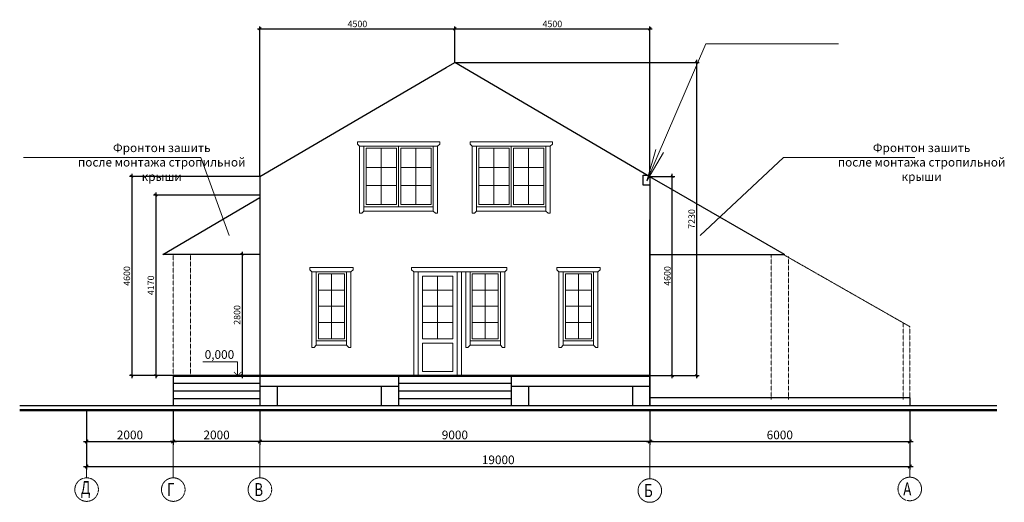
# Model space of a CAD drawing. Extents: x 409840 to 923240, y -456054 to -168812.
# Drawn here: x 482078 to 504805, y -313378 to -302233 of the extents above; entities that cross this region are included whole.
import ezdxf

# ---------------------------------------------------------------- set-up
doc = ezdxf.new("R2010")
doc.units = 0
doc.header["$MEASUREMENT"] = 0
doc.linetypes.add('CENTER', pattern=[2, 1.25, -0.25, 0.25, -0.25])
doc.linetypes.add('HIDDEN', pattern=[0.375, 0.25, -0.125])
doc.layers.get('0').update_dxf_attribs({"lineweight": 15})
doc.layers.get('DEFPOINTS').update_dxf_attribs({"color": 1, "lineweight": 30})
for name, color, linetype, lineweight in [('ОКНА', 7, 'Continuous', 20), ('оси', 7, 'CENTER', 9), ('ОТМЕТКА', 7, 'Continuous', 15), ('Разм. осн.', 7, 'Continuous', 9), ('РАЗМЕРЫ', 7, 'Continuous', 9), ('СТЕНЫ', 7, 'Continuous', 30), ('Экспликация', 1, 'Continuous', 9)]:
    doc.layers.add(name, color=color, linetype=linetype, lineweight=lineweight)
doc.styles.add('ST1', font='arial.ttf')
doc.styles.add('STANDART', font='arial.ttf')
doc.dimstyles.new('STYLE1', dxfattribs={"dimscale": 0.75, "dimtxt": 200, "dimasz": 75, "dimexe": 75, "dimexo": 0, "dimgap": 50, "dimtad": 1, "dimdec": 0, "dimrnd": 5, "dimzin": 1, "dimdsep": 46, "dimtxsty": 'ST1', "dimblk1": 'OBLIQUE', "dimblk2": 'OBLIQUE', "dimsah": 1, "dimcen": 0, "dimdle": 75, "dimadec": 0, "dimazin": 0, "dimtm": 1e-09, "dimtfac": 1, "dimtdec": 0, "dimtix": 1, "dimtofl": 0, "dimtmove": 2, "dimatfit": 3, "dimldrblk": 'OBLIQUE', "dimfxl": 1, "dimtolj": 1, "dimtzin": 1, "dimarcsym": 0})

# ---------------------------------------------------------------- blocks, each defined once
blk = doc.blocks.new('_OBLIQUE')
at = {"color": 0, "linetype": 'ByBlock'}
blk.add_line((-0.5, -0.5), (0.5, 0.5), dxfattribs=at)
blk = doc.blocks.new('*D411')
at = {"layer": 'DEFPOINTS', "color": 0, "linetype": 'Continuous', "ltscale": 0.5, "transparency": 16777216}
for p in [(487623, -311254), (496623, -311810), (487623, -311974)]:
    blk.add_point(p, dxfattribs=at)
at = {"layer": 'Разм. осн.', "color": 0, "linetype": 'Continuous', "lineweight": -2, "ltscale": 0.5, "transparency": 16777216}
for p, q in [((487623, -311254), (487623, -312049)), ((496623, -311810), (496623, -312049)), ((496698, -311974), (487548, -311974))]:
    blk.add_line(p, q, dxfattribs=at)
at = {"layer": 'Разм. осн.', "color": 0, "linetype": 'Continuous', "lineweight": -2, "ltscale": 0.5, "transparency": 16777216, "xscale": 75, "yscale": 75, "zscale": 75, "rotation": 180}
blk.add_blockref('_OBLIQUE', (487623, -311974), dxfattribs=at)
at = {"layer": 'Разм. осн.', "color": 0, "linetype": 'Continuous', "lineweight": -2, "ltscale": 0.5, "transparency": 16777216, "xscale": 75, "yscale": 75, "zscale": 75}
blk.add_blockref('_OBLIQUE', (496623, -311974), dxfattribs=at)
at = {"layer": 'Разм. осн.', "color": 0, "linetype": 'Continuous', "ltscale": 0.5, "transparency": 16777216, "insert": (492123, -311822), "char_height": 200, "attachment_point": 5, "style": 'ST1'}
blk.add_mtext('\\A1;9000', dxfattribs=at)
blk = doc.blocks.new('*D412')
at = {"layer": 'DEFPOINTS', "color": 0, "linetype": 'Continuous', "ltscale": 0.5, "transparency": 16777216}
for p in [(483623, -311254), (502623, -311254), (502623, -312549)]:
    blk.add_point(p, dxfattribs=at)
at = {"layer": 'Разм. осн.', "color": 0, "linetype": 'Continuous', "lineweight": -2, "ltscale": 0.5, "transparency": 16777216}
for p, q in [((483623, -311254), (483623, -312624)), ((502623, -311254), (502623, -312624)), ((483548, -312549), (502698, -312549))]:
    blk.add_line(p, q, dxfattribs=at)
at = {"layer": 'Разм. осн.', "color": 0, "linetype": 'Continuous', "lineweight": -2, "ltscale": 0.5, "transparency": 16777216, "xscale": 75, "yscale": 75, "zscale": 75, "rotation": 180}
blk.add_blockref('_OBLIQUE', (483623, -312549), dxfattribs=at)
at = {"layer": 'Разм. осн.', "color": 0, "linetype": 'Continuous', "lineweight": -2, "ltscale": 0.5, "transparency": 16777216, "xscale": 75, "yscale": 75, "zscale": 75}
blk.add_blockref('_OBLIQUE', (502623, -312549), dxfattribs=at)
at = {"layer": 'Разм. осн.', "color": 0, "linetype": 'Continuous', "ltscale": 0.5, "transparency": 16777216, "insert": (493123, -312397), "char_height": 200, "attachment_point": 5, "style": 'ST1'}
blk.add_mtext('\\A1;19000', dxfattribs=at)
blk = doc.blocks.new('*D413')
at = {"layer": 'DEFPOINTS', "color": 0, "linetype": 'Continuous', "ltscale": 0.5, "transparency": 16777216}
for p in [(485623, -311254), (487623, -311254), (485623, -311974)]:
    blk.add_point(p, dxfattribs=at)
at = {"layer": 'Разм. осн.', "color": 0, "linetype": 'Continuous', "lineweight": -2, "ltscale": 0.5, "transparency": 16777216}
for p, q in [((485623, -311254), (485623, -312049)), ((487623, -311254), (487623, -312049)), ((487698, -311974), (485548, -311974))]:
    blk.add_line(p, q, dxfattribs=at)
at = {"layer": 'Разм. осн.', "color": 0, "linetype": 'Continuous', "lineweight": -2, "ltscale": 0.5, "transparency": 16777216, "xscale": 75, "yscale": 75, "zscale": 75, "rotation": 180}
blk.add_blockref('_OBLIQUE', (485623, -311974), dxfattribs=at)
at = {"layer": 'Разм. осн.', "color": 0, "linetype": 'Continuous', "lineweight": -2, "ltscale": 0.5, "transparency": 16777216, "xscale": 75, "yscale": 75, "zscale": 75}
blk.add_blockref('_OBLIQUE', (487623, -311974), dxfattribs=at)
at = {"layer": 'Разм. осн.', "color": 0, "linetype": 'Continuous', "ltscale": 0.5, "transparency": 16777216, "insert": (486623, -311822), "char_height": 200, "attachment_point": 5, "style": 'ST1'}
blk.add_mtext('\\A1;2000', dxfattribs=at)
blk = doc.blocks.new('*D414')
at = {"layer": 'DEFPOINTS', "color": 0, "linetype": 'Continuous', "ltscale": 0.5, "transparency": 16777216}
for p in [(496623, -311254), (502623, -311254), (502623, -311974)]:
    blk.add_point(p, dxfattribs=at)
at = {"layer": 'Разм. осн.', "color": 0, "linetype": 'Continuous', "lineweight": -2, "ltscale": 0.5, "transparency": 16777216}
for p, q in [((496623, -311254), (496623, -312049)), ((502623, -311254), (502623, -312049)), ((496548, -311974), (502698, -311974))]:
    blk.add_line(p, q, dxfattribs=at)
at = {"layer": 'Разм. осн.', "color": 0, "linetype": 'Continuous', "lineweight": -2, "ltscale": 0.5, "transparency": 16777216, "xscale": 75, "yscale": 75, "zscale": 75, "rotation": 180}
blk.add_blockref('_OBLIQUE', (496623, -311974), dxfattribs=at)
at = {"layer": 'Разм. осн.', "color": 0, "linetype": 'Continuous', "lineweight": -2, "ltscale": 0.5, "transparency": 16777216, "xscale": 75, "yscale": 75, "zscale": 75}
blk.add_blockref('_OBLIQUE', (502623, -311974), dxfattribs=at)
at = {"layer": 'Разм. осн.', "color": 0, "linetype": 'Continuous', "ltscale": 0.5, "transparency": 16777216, "insert": (499623, -311822), "char_height": 200, "attachment_point": 5, "style": 'ST1'}
blk.add_mtext('\\A1;6000', dxfattribs=at)
blk = doc.blocks.new('*D415')
at = {"layer": 'DEFPOINTS', "color": 0, "linetype": 'Continuous', "ltscale": 0.5, "transparency": 16777216}
for p in [(483623, -311254), (485623, -311254), (485623, -311974)]:
    blk.add_point(p, dxfattribs=at)
at = {"layer": 'Разм. осн.', "color": 0, "linetype": 'Continuous', "lineweight": -2, "ltscale": 0.5, "transparency": 16777216}
for p, q in [((483623, -311254), (483623, -312049)), ((485623, -311254), (485623, -312049)), ((483548, -311974), (485698, -311974))]:
    blk.add_line(p, q, dxfattribs=at)
at = {"layer": 'Разм. осн.', "color": 0, "linetype": 'Continuous', "lineweight": -2, "ltscale": 0.5, "transparency": 16777216, "xscale": 75, "yscale": 75, "zscale": 75, "rotation": 180}
blk.add_blockref('_OBLIQUE', (483623, -311974), dxfattribs=at)
at = {"layer": 'Разм. осн.', "color": 0, "linetype": 'Continuous', "lineweight": -2, "ltscale": 0.5, "transparency": 16777216, "xscale": 75, "yscale": 75, "zscale": 75}
blk.add_blockref('_OBLIQUE', (485623, -311974), dxfattribs=at)
at = {"layer": 'Разм. осн.', "color": 0, "linetype": 'Continuous', "ltscale": 0.5, "transparency": 16777216, "insert": (484623, -311822), "char_height": 200, "attachment_point": 5, "style": 'ST1'}
blk.add_mtext('\\A1;2000', dxfattribs=at)
blk = doc.blocks.new('STR2')
blk.add_line((-1.57, 0), (4.73, 0))
for points in [[(0, 4), (10, 4)], [(0, 0), (0, 4)]]:
    blk.add_lwpolyline(points)
at = {"const_width": 0.2}
blk.add_lwpolyline([(1.06, 1.06), (0, 0), (-1.06, 1.06)], dxfattribs=at)
at = {"layer": 'ОТМЕТКА', "style": 'ST1', "flags": 4}
blk.add_attdef('1', (0.48, 4.45), '', height=2, dxfattribs=at)
blk = doc.blocks.new('*D456')
at = {"layer": 'DEFPOINTS', "color": 0, "transparency": 16777216}
for p in [(487623, -305852), (484665, -310452), (487623, -310452)]:
    blk.add_point(p, dxfattribs=at)
at = {"layer": 'РАЗМЕРЫ', "color": 0, "lineweight": -2, "transparency": 16777216}
for p, q in [((487623, -305852), (484609, -305852)), ((484665, -305796), (484665, -310509)), ((487623, -310452), (484609, -310452))]:
    blk.add_line(p, q, dxfattribs=at)
at = {"layer": 'РАЗМЕРЫ', "color": 0, "lineweight": -2, "transparency": 16777216, "xscale": 56.25, "yscale": 56.25, "zscale": 56.25}
for p, rotation in [((484665, -305852), 90), ((484665, -310452), 270)]:
    blk.add_blockref('_OBLIQUE', p, dxfattribs=dict(at, rotation=rotation))
at = {"layer": 'РАЗМЕРЫ', "color": 0, "transparency": 16777216, "insert": (484551, -308152), "char_height": 150, "attachment_point": 5, "rotation": 90, "style": 'ST1'}
blk.add_mtext('\\A1;4600', dxfattribs=at)
blk = doc.blocks.new('*D457')
at = {"layer": 'DEFPOINTS', "color": 0, "transparency": 16777216}
for p in [(487623, -307652), (487210, -310452), (487623, -310452)]:
    blk.add_point(p, dxfattribs=at)
at = {"layer": 'РАЗМЕРЫ', "color": 0, "lineweight": -2, "transparency": 16777216}
for p, q in [((487623, -307652), (487154, -307652)), ((487210, -307596), (487210, -310509)), ((487623, -310452), (487154, -310452))]:
    blk.add_line(p, q, dxfattribs=at)
at = {"layer": 'РАЗМЕРЫ', "color": 0, "lineweight": -2, "transparency": 16777216, "xscale": 56.25, "yscale": 56.25, "zscale": 56.25}
for p, rotation in [((487210, -307652), 90), ((487210, -310452), 270)]:
    blk.add_blockref('_OBLIQUE', p, dxfattribs=dict(at, rotation=rotation))
at = {"layer": 'РАЗМЕРЫ', "color": 0, "transparency": 16777216, "insert": (487096, -309052), "char_height": 150, "attachment_point": 5, "rotation": 90, "style": 'ST1'}
blk.add_mtext('\\A1;2800', dxfattribs=at)
blk = doc.blocks.new('*D458')
at = {"layer": 'DEFPOINTS', "color": 0, "transparency": 16777216}
for p in [(496623, -305852), (497141, -305852), (496623, -310452)]:
    blk.add_point(p, dxfattribs=at)
at = {"layer": 'РАЗМЕРЫ', "color": 0, "lineweight": -2, "transparency": 16777216}
for p, q in [((496623, -305852), (497197, -305852)), ((497141, -310509), (497141, -305796)), ((496623, -310452), (497197, -310452))]:
    blk.add_line(p, q, dxfattribs=at)
at = {"layer": 'РАЗМЕРЫ', "color": 0, "lineweight": -2, "transparency": 16777216, "xscale": 56.25, "yscale": 56.25, "zscale": 56.25}
for p, rotation in [((497141, -305852), 90), ((497141, -310452), 270)]:
    blk.add_blockref('_OBLIQUE', p, dxfattribs=dict(at, rotation=rotation))
at = {"layer": 'РАЗМЕРЫ', "color": 0, "transparency": 16777216, "insert": (497027, -308152), "char_height": 150, "attachment_point": 5, "rotation": 90, "style": 'ST1'}
blk.add_mtext('\\A1;4600', dxfattribs=at)
blk = doc.blocks.new('*D459')
at = {"layer": 'DEFPOINTS', "color": 0, "transparency": 16777216}
for p in [(492123, -303218), (492123, -310452), (497702, -310452)]:
    blk.add_point(p, dxfattribs=at)
at = {"layer": 'РАЗМЕРЫ', "color": 0, "lineweight": -2, "transparency": 16777216}
for p, q in [((497702, -303162), (497702, -310509)), ((492123, -303218), (497758, -303218)), ((492123, -310452), (497758, -310452))]:
    blk.add_line(p, q, dxfattribs=at)
at = {"layer": 'РАЗМЕРЫ', "color": 0, "lineweight": -2, "transparency": 16777216, "xscale": 56.25, "yscale": 56.25, "zscale": 56.25}
for p, rotation in [((497702, -303218), 90), ((497702, -310452), 270)]:
    blk.add_blockref('_OBLIQUE', p, dxfattribs=dict(at, rotation=rotation))
at = {"layer": 'РАЗМЕРЫ', "color": 0, "transparency": 16777216, "insert": (497588, -306835), "char_height": 150, "attachment_point": 5, "rotation": 90, "style": 'ST1'}
blk.add_mtext('\\A1;7230', dxfattribs=at)
blk = doc.blocks.new('*D460')
at = {"layer": 'DEFPOINTS', "color": 0, "transparency": 16777216}
for p in [(492123, -302445), (492123, -303218), (487623, -305852)]:
    blk.add_point(p, dxfattribs=at)
at = {"layer": 'РАЗМЕРЫ', "color": 0, "lineweight": -2, "transparency": 16777216}
for p, q in [((487567, -302445), (492179, -302445)), ((487623, -305852), (487623, -302389)), ((492123, -303218), (492123, -302389))]:
    blk.add_line(p, q, dxfattribs=at)
at = {"layer": 'РАЗМЕРЫ', "color": 0, "lineweight": -2, "transparency": 16777216, "xscale": 56.25, "yscale": 56.25, "zscale": 56.25, "rotation": 180}
blk.add_blockref('_OBLIQUE', (487623, -302445), dxfattribs=at)
at = {"layer": 'РАЗМЕРЫ', "color": 0, "lineweight": -2, "transparency": 16777216, "xscale": 56.25, "yscale": 56.25, "zscale": 56.25}
blk.add_blockref('_OBLIQUE', (492123, -302445), dxfattribs=at)
at = {"layer": 'РАЗМЕРЫ', "color": 0, "transparency": 16777216, "insert": (489873, -302331), "char_height": 150, "attachment_point": 5, "style": 'ST1'}
blk.add_mtext('\\A1;4500', dxfattribs=at)
blk = doc.blocks.new('*D461')
at = {"layer": 'DEFPOINTS', "color": 0, "transparency": 16777216}
for p in [(496623, -302445), (492123, -303218), (496623, -305852)]:
    blk.add_point(p, dxfattribs=at)
at = {"layer": 'РАЗМЕРЫ', "color": 0, "lineweight": -2, "transparency": 16777216}
for p, q in [((492067, -302445), (496679, -302445)), ((492123, -303218), (492123, -302389)), ((496623, -305852), (496623, -302389))]:
    blk.add_line(p, q, dxfattribs=at)
at = {"layer": 'РАЗМЕРЫ', "color": 0, "lineweight": -2, "transparency": 16777216, "xscale": 56.25, "yscale": 56.25, "zscale": 56.25, "rotation": 180}
blk.add_blockref('_OBLIQUE', (492123, -302445), dxfattribs=at)
at = {"layer": 'РАЗМЕРЫ', "color": 0, "lineweight": -2, "transparency": 16777216, "xscale": 56.25, "yscale": 56.25, "zscale": 56.25}
blk.add_blockref('_OBLIQUE', (496623, -302445), dxfattribs=at)
at = {"layer": 'РАЗМЕРЫ', "color": 0, "transparency": 16777216, "insert": (494373, -302331), "char_height": 150, "attachment_point": 5, "style": 'ST1'}
blk.add_mtext('\\A1;4500', dxfattribs=at)
blk = doc.blocks.new('*D462')
at = {"layer": 'DEFPOINTS', "color": 0, "transparency": 16777216}
for p in [(487623, -306282), (485219, -310452), (487623, -310452)]:
    blk.add_point(p, dxfattribs=at)
at = {"layer": 'РАЗМЕРЫ', "color": 0, "lineweight": -2, "transparency": 16777216}
for p, q in [((487623, -306282), (485163, -306282)), ((485219, -306226), (485219, -310509)), ((487623, -310452), (485163, -310452))]:
    blk.add_line(p, q, dxfattribs=at)
at = {"layer": 'РАЗМЕРЫ', "color": 0, "lineweight": -2, "transparency": 16777216, "xscale": 56.25, "yscale": 56.25, "zscale": 56.25}
for p, rotation in [((485219, -306282), 90), ((485219, -310452), 270)]:
    blk.add_blockref('_OBLIQUE', p, dxfattribs=dict(at, rotation=rotation))
at = {"layer": 'РАЗМЕРЫ', "color": 0, "transparency": 16777216, "insert": (485105, -308367), "char_height": 150, "attachment_point": 5, "rotation": 90, "style": 'ST1'}
blk.add_mtext('\\A1;4170', dxfattribs=at)

msp = doc.modelspace()

# ---------------------------------------------------------------- linework, layer by layer
at = {"layer": 'ОКНА', "ltscale": 0.5}
for p, q in [((490422.8, -305202.3), (490422.8, -306502.3)), ((491222.8, -305202.3), (491222.8, -306502.3)), ((493022.8, -305202.3), (493022.8, -306502.3)), ((493822.8, -305202.3), (493822.8, -306502.3)), ((490772.8, -305647.2), (490072.8, -305647.2)), ((490872.8, -305647.2), (491572.8, -305647.2)), ((493372.8, -305647.2), (492672.8, -305647.2)), ((493472.8, -305647.2), (494172.8, -305647.2)), ((490772.8, -306065.9), (490072.8, -306065.9)), ((490872.8, -306065.9), (491572.8, -306065.9)), ((493372.8, -306065.9), (492672.8, -306065.9)), ((493472.8, -306065.9), (494172.8, -306065.9)), ((488772.8, -308007.3), (488772.8, -307952.3)), ((491122.8, -308007.3), (491122.8, -307952.3)), ((493322.8, -308007.3), (493322.8, -307952.3)), ((495472.8, -308007.3), (495472.8, -307952.3)), ((488822.8, -308052.3), (488772.8, -308007.3)), ((489272.8, -308102.3), (489272.8, -309602.3)), ((491172.8, -308052.3), (491122.8, -308007.3)), ((491722.8, -308152.3), (491722.8, -309602.3)), ((492822.8, -308102.3), (492822.8, -309602.3)), ((493272.8, -308052.3), (493322.8, -308007.3)), ((494972.8, -308102.3), (494972.8, -309602.3)), ((495422.8, -308052.3), (495472.8, -308007.3)), ((488972.8, -308477.3), (489572.8, -308477.3)), ((491372.8, -308477.3), (492072.8, -308477.3)), ((492522.8, -308477.3), (493122.8, -308477.3)), ((494672.8, -308477.3), (495272.8, -308477.3)), ((488972.8, -308852.3), (489572.8, -308852.3)), ((491372.8, -308852.3), (492072.8, -308852.3)), ((492522.8, -308852.3), (493122.8, -308852.3)), ((494672.8, -308852.3), (495272.8, -308852.3)), ((488972.8, -309227.3), (489572.8, -309227.3)), ((491372.8, -309227.3), (492072.8, -309227.3)), ((492522.8, -309227.3), (493122.8, -309227.3)), ((494672.8, -309227.3), (495272.8, -309227.3))]:
    msp.add_line(p, q, dxfattribs=at)
for points in [[(490822.8, -305052.3), (489872.8, -305052.3), (489872.8, -305107.3), (489922.8, -305152.3), (490872.8, -305152.3)], [(490822.8, -305052.3), (491772.8, -305052.3), (491772.8, -305107.3), (491722.8, -305152.3), (490772.8, -305152.3)], [(493422.8, -305052.3), (492472.8, -305052.3), (492472.8, -305107.3), (492522.8, -305152.3), (493472.8, -305152.3)], [(493422.8, -305052.3), (494372.8, -305052.3), (494372.8, -305107.3), (494322.8, -305152.3), (493372.8, -305152.3)], [(488772.8, -307952.3), (489772.8, -307952.3), (489772.8, -308007.3), (489722.8, -308052.3), (488922.8, -308052.3)], [(491122.8, -307952.3), (492322.8, -307952.3)], [(493322.8, -307952.3), (492322.8, -307952.3)], [(495472.8, -307952.3), (494472.8, -307952.3), (494472.8, -308007.3), (494522.8, -308052.3), (495322.8, -308052.3)], [(491272.8, -310452.3), (491272.8, -308052.3), (491172.8, -308052.3), (491172.8, -310452.3)], [(492372.8, -308052.3), (491272.8, -308052.3)], [(492172.8, -310452.3), (492172.8, -308052.3), (492272.8, -308052.3), (492272.8, -310452.3)], [(492372.8, -308052.3), (493172.8, -308052.3)]]:
    msp.add_lwpolyline(points, dxfattribs=at)
for points in [[(490022.8, -306652.3), (490022.8, -305152.3), (489922.8, -305152.3), (489922.8, -306702.3), (489972.8, -306702.3)], [(491622.8, -306652.3), (491622.8, -305152.3), (491722.8, -305152.3), (491722.8, -306702.3), (491672.8, -306702.3)], [(492622.8, -306652.3), (492622.8, -305152.3), (492522.8, -305152.3), (492522.8, -306702.3), (492572.8, -306702.3)], [(494222.8, -306652.3), (494222.8, -305152.3), (494322.8, -305152.3), (494322.8, -306702.3), (494272.8, -306702.3)], [(488922.8, -309752.3), (488922.8, -308052.3), (488822.8, -308052.3), (488822.8, -309802.3), (488872.8, -309802.3)], [(489622.8, -309652.3), (488922.8, -309652.3), (488922.8, -308052.3), (489622.8, -308052.3)], [(489572.8, -309602.3), (488972.8, -309602.3), (488972.8, -308102.3), (489572.8, -308102.3)], [(489622.8, -309752.3), (489622.8, -308052.3), (489722.8, -308052.3), (489722.8, -309802.3), (489672.8, -309802.3)], [(491272.8, -310452.3), (492172.8, -310452.3), (492172.8, -308052.3), (491272.8, -308052.3)], [(492172.8, -310452.3), (491272.8, -310452.3), (491272.8, -308052.3), (492172.8, -308052.3)], [(491272.8, -310452.3), (492172.8, -310452.3), (492172.8, -308052.3), (491272.8, -308052.3)], [(491372.8, -309602.3), (492072.8, -309602.3), (492072.8, -308152.3), (491372.8, -308152.3)], [(492472.8, -309752.3), (492472.8, -308052.3), (492372.8, -308052.3), (492372.8, -309802.3), (492422.8, -309802.3)], [(492472.8, -309652.3), (493172.8, -309652.3), (493172.8, -308052.3), (492472.8, -308052.3)], [(492522.8, -309602.3), (493122.8, -309602.3), (493122.8, -308102.3), (492522.8, -308102.3)], [(493172.8, -309752.3), (493172.8, -308052.3), (493272.8, -308052.3), (493272.8, -309802.3), (493222.8, -309802.3)], [(494622.8, -309752.3), (494622.8, -308052.3), (494522.8, -308052.3), (494522.8, -309802.3), (494572.8, -309802.3)], [(494622.8, -309652.3), (495322.8, -309652.3), (495322.8, -308052.3), (494622.8, -308052.3)], [(494672.8, -309602.3), (495272.8, -309602.3), (495272.8, -308102.3), (494672.8, -308102.3)], [(495322.8, -309752.3), (495322.8, -308052.3), (495422.8, -308052.3), (495422.8, -309802.3), (495372.8, -309802.3)], [(491378.9, -310357.1), (492078.9, -310357.1), (492078.9, -309702.3), (491378.9, -309702.3)]]:
    msp.add_lwpolyline(points, close=True, dxfattribs=at)
at = {"layer": 'ОКНА', "linetype": 'Continuous', "ltscale": 0.5}
for points in [[(490022.8, -306552.3), (490822.8, -306552.3), (490822.8, -305152.3), (490022.8, -305152.3)], [(490072.8, -306502.3), (490772.8, -306502.3), (490772.8, -305202.3), (490072.8, -305202.3)], [(491622.8, -306552.3), (490822.8, -306552.3), (490822.8, -305152.3), (491622.8, -305152.3)], [(491572.8, -306502.3), (490872.8, -306502.3), (490872.8, -305202.3), (491572.8, -305202.3)], [(492622.8, -306552.3), (493422.8, -306552.3), (493422.8, -305152.3), (492622.8, -305152.3)], [(492672.8, -306502.3), (493372.8, -306502.3), (493372.8, -305202.3), (492672.8, -305202.3)], [(494222.8, -306552.3), (493422.8, -306552.3), (493422.8, -305152.3), (494222.8, -305152.3)], [(494172.8, -306502.3), (493472.8, -306502.3), (493472.8, -305202.3), (494172.8, -305202.3)], [(488922.8, -309652.3), (489622.8, -309652.3), (489622.8, -308052.3), (488922.8, -308052.3)], [(493172.8, -309652.3), (492472.8, -309652.3), (492472.8, -308052.3), (493172.8, -308052.3)], [(495322.8, -309652.3), (494622.8, -309652.3), (494622.8, -308052.3), (495322.8, -308052.3)]]:
    msp.add_lwpolyline(points, close=True, dxfattribs=at)
for points in [[(491622.8, -306552.3), (490822.8, -306552.3)], [(492622.8, -306552.3), (493422.8, -306552.3)], [(490022.8, -306652.3), (491622.8, -306652.3)], [(494222.8, -306652.3), (492622.8, -306652.3)], [(488922.8, -309652.3), (489622.8, -309652.3)], [(488922.8, -309752.3), (489622.8, -309752.3)], [(493172.8, -309652.3), (492472.8, -309652.3)], [(493172.8, -309752.3), (492472.8, -309752.3)], [(495322.8, -309652.3), (494622.8, -309652.3)], [(495322.8, -309752.3), (494622.8, -309752.3)]]:
    msp.add_lwpolyline(points, dxfattribs=at)
at = {"layer": 'оси', "linetype": 'Continuous', "ltscale": 0.5}
for p, q in [((487622.8, -312812.6), (487622.8, -311791)), ((496622.8, -312834.6), (496622.8, -311791)), ((483622.8, -311843.9), (483622.8, -312812.6)), ((485622.8, -311843.9), (485622.8, -312812.6)), ((487622.8, -311843.9), (487622.8, -312812.6)), ((502622.8, -312055.3), (502622.8, -312798.4)), ((502622.8, -312798.4), (502622.8, -312111.5)), ((496622.8, -312448.3), (496622.8, -312834.6))]:
    msp.add_line(p, q, dxfattribs=at)
at = {"layer": 'оси'}
for centre in [(483622.8, -313084.4), (485622.8, -313084.4), (487622.8, -313084.4), (496622.8, -313106.5), (502622.8, -313070.2)]:
    msp.add_circle(centre, 271.8, dxfattribs=at)
at = {"layer": 'ОТМЕТКА', "color": 5, "linetype": 'HIDDEN', "lineweight": 15, "ltscale": 10}
for p, q in [((485622.8, -307652.3), (485622.8, -311152.3)), ((485622.8, -307652.3), (485622.8, -308847)), ((486022.8, -307652.3), (486022.8, -310452.3)), ((499422.8, -311002.2), (499422.8, -307652.3)), ((499698.7, -307652.3), (502622.8, -309320)), ((499822.8, -311002.2), (499822.8, -307703.4)), ((502472.8, -311002.2), (502472.8, -309233.4)), ((502622.8, -311152.3), (502622.8, -309320))]:
    msp.add_line(p, q, dxfattribs=at)
at = {"layer": 'СТЕНЫ', "linetype": 'Continuous', "ltscale": 0.5}
for p, q in [((487622.8, -305852.1), (491922.7, -303335.5)), ((491922.7, -303335.5), (492122.8, -303218.4)), ((496622.8, -305860), (492122.8, -303218.4)), ((497095.8, -306128.9), (496622.8, -305860)), ((496622.8, -306057.7), (496622.8, -306852.3)), ((499734.4, -307652.3), (497095.8, -306128.9)), ((485381.1, -307652.3), (487622.8, -306340.3)), ((496622.8, -310957.2), (496622.8, -306852.3)), ((496622.8, -307652.3), (499737.4, -307652.3)), ((485622.8, -310452.3), (485622.8, -311152.3)), ((487622.8, -310452.3), (485622.8, -310452.3)), ((496622.8, -310452.3), (487622.8, -310452.3)), ((496622.8, -310472.3), (485622.8, -310472.3)), ((485622.8, -310627.3), (487622.8, -310627.3)), ((490822.8, -310627.3), (493422.8, -310627.3)), ((496622.8, -310652.3), (496622.8, -311152.3)), ((485622.8, -310802.3), (487622.8, -310802.3)), ((488022.8, -310702.3), (488022.8, -311152.3)), ((490822.8, -310702.3), (490822.8, -311152.3)), ((490822.8, -310802.3), (493422.8, -310802.3)), ((493822.8, -310702.3), (493822.8, -311152.3)), ((496622.8, -310782.2), (496622.8, -310957.2)), ((485622.8, -310977.3), (487622.8, -310977.3)), ((490822.8, -310977.3), (493422.8, -310977.3))]:
    msp.add_line(p, q, dxfattribs=at)
at = {"layer": 'СТЕНЫ', "lineweight": 30}
for p, q in [((487622.8, -305852.1), (487622.8, -305934.8)), ((487622.8, -305852.1), (487622.8, -311152.3)), ((496622.8, -306852.3), (496622.8, -311152.3)), ((496622.8, -306852.3), (496622.8, -310452.3)), ((487622.8, -307652.3), (485381.1, -307652.3)), ((490822.8, -310452.3), (490822.8, -311152.3)), ((493422.8, -310452.3), (493422.8, -311152.3)), ((493422.8, -310652.3), (493422.8, -311152.3)), ((487622.8, -310702.3), (487622.8, -311152.3)), ((490822.8, -310702.3), (487622.8, -310702.3)), ((490422.8, -310702.3), (490422.8, -311152.3)), ((496622.8, -310702.3), (493422.8, -310702.3)), ((496222.8, -310702.3), (496222.8, -311152.3)), ((504633.1, -311152.3), (482077.7, -311152.3))]:
    msp.add_line(p, q, dxfattribs=at)
at = {"layer": 'СТЕНЫ', "lineweight": 50}
msp.add_line((482077.7, -311254.1), (504633.1, -311254.1), dxfattribs=at)
at = {"layer": 'СТЕНЫ', "linetype": 'Continuous', "ltscale": 0.5}
msp.add_lwpolyline([(496622.8, -305860), (496622.8, -306057.7), (496472.8, -306057.7), (496472.8, -305825.3), (496563.7, -305825.3)], dxfattribs=at)
msp.add_lwpolyline([(502622.8, -311152.3), (496622.8, -311152.3), (496622.8, -310957.2), (502622.8, -310957.2)], close=True, dxfattribs=at)
at = {"layer": 'Экспликация', "color": 1, "ltscale": 0.2}
for p, q in [((497917.6, -302788.5), (496554.2, -305954.6)), ((500980.5, -302788.5), (497917.6, -302788.5)), ((482167.9, -305415.7), (486261.2, -305415.7)), ((486914, -307215.4), (486261.2, -305415.7)), ((496554.2, -305954.6), (496763.9, -305228.4)), ((496554.2, -305954.6), (496937.7, -305303.2)), ((497786.9, -307215.4), (499707, -305415.7)), ((499707, -305415.7), (502741.5, -305415.7))]:
    msp.add_line(p, q, dxfattribs=at)

# ---------------------------------------------------------------- block references
at = {"layer": 'ОТМЕТКА'}
ref = msp.add_blockref('STR2', (487107.9, -310452.3), dxfattribs=dict(at, xscale=-80, yscale=80, zscale=80))
ref.add_attrib('1', '0,000', (486347.8, -310065.1), dxfattribs={"height": 200, "style": 'ST1', "flags": 4})

# ---------------------------------------------------------------- texts
at = {"layer": 'оси', "style": 'ST1', "oblique": 10, "width": 0.75}
for s, p in [('Д', (483488.1, -313189.4)), ('Г', (485480.2, -313234.4)), ('В', (487493.3, -313234.4)), ('А', (502472.3, -313220.2)), ('Б', (496490.5, -313256.5))]:
    msp.add_text(s, height=300, dxfattribs=at).set_placement(p)
at = {"layer": 'Экспликация', "color": 1, "ltscale": 0.2, "char_height": 200, "width": 5799.062, "attachment_point": 2, "style": 'STANDART'}
for insert in [(485356.9, -305090.4), (502896.1, -305090.4)]:
    msp.add_mtext('Фронтон зашить\\Pпосле монтажа стропильной  \\Pкрыши', dxfattribs=dict(at, insert=insert))

# ---------------------------------------------------------------- dimensions: what is measured, and where the dimension line sits
at = {"layer": 'Разм. осн.', "linetype": 'Continuous', "ltscale": 0.5}
for base, p1, p2, picture, middle in [((502622.8, -312548.7), (483622.8, -311254.1), (502622.8, -311254.1), '*D412', (493122.8, -312396.6)), ((485622.8, -311974.1), (487622.8, -311254.1), (485622.8, -311254.1), '*D413', (486622.8, -311822)), ((487622.8, -311974.1), (496622.8, -311809.7), (487622.8, -311254.1), '*D411', (492122.8, -311822)), ((502622.8, -311974.1), (496622.8, -311254.1), (502622.8, -311254.1), '*D414', (499622.8, -311822))]:
    dim = msp.add_linear_dim(base=base, p1=p1, p2=p2, angle=180, dimstyle='STYLE1', override={"dimscale": 1}, dxfattribs=at)
    dim.commit()
    dim.dimension.update_dxf_attribs({"geometry": picture, "text_midpoint": middle})
dim = msp.add_linear_dim(base=(485622.8, -311974.1), p1=(483622.8, -311254.1), p2=(485622.8, -311254.1), dimstyle='STYLE1', override={"dimscale": 1}, dxfattribs=at)
dim.commit()
dim.dimension.update_dxf_attribs({"geometry": '*D415', "text_midpoint": (484622.8, -311822)})
at = {"layer": 'РАЗМЕРЫ'}
for base, p1, p2, angle, picture, middle in [((492122.8, -302445.4), (487622.8, -305852.1), (492122.8, -303218.4), 180, '*D460', (489872.8, -302331.3)), ((496622.8, -302445.4), (492122.8, -303218.4), (496622.8, -305852.1), 180, '*D461', (494372.8, -302331.3)), ((484665.5, -310452.3), (487622.8, -305852.1), (487622.8, -310452.3), 90, '*D456', (484551.4, -308152.2)), ((497141.2, -305852.1), (496622.8, -310452.3), (496622.8, -305852.1), 90, '*D458', (497027.1, -308152.2)), ((487210.1, -310452.3), (487622.8, -307652.3), (487622.8, -310452.3), 90, '*D457', (487096, -309052.3))]:
    dim = msp.add_linear_dim(base=base, p1=p1, p2=p2, angle=angle, dimstyle='STYLE1', dxfattribs=at)
    dim.commit()
    dim.dimension.update_dxf_attribs({"geometry": picture, "text_midpoint": middle})
for base, p1, p2, text, picture, middle in [((497702.2, -310452.3), (492122.8, -303218.4), (492122.8, -310452.3), '7230', '*D459', (497588, -306835.4)), ((485219.1, -310452.3), (487622.8, -306281.8), (487622.8, -310452.3), '4170', '*D462', (485105, -308367.1))]:
    dim = msp.add_linear_dim(base=base, p1=p1, p2=p2, angle=90, text=text, dimstyle='STYLE1', dxfattribs=at)
    dim.commit()
    dim.dimension.update_dxf_attribs({"geometry": picture, "text_midpoint": middle})

doc.saveas('drawing.dxf')
